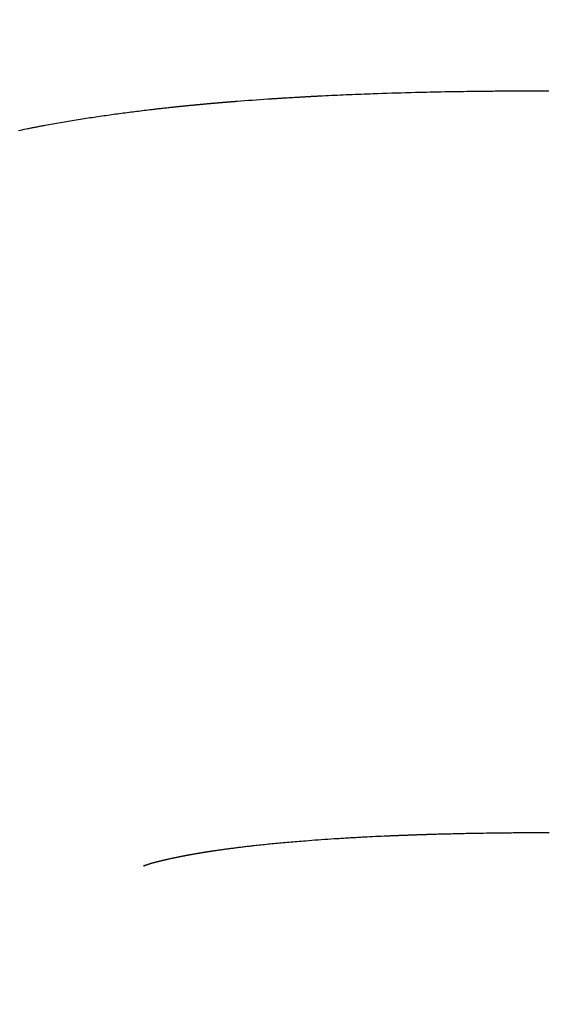
# Model space of a CAD drawing. Extents: x 15.94 to 24.74, y -2.14 to 3.85.
# Drawn here: x 21.09 to 21.12, y 1.15 to 1.2 of the extents above; entities that cross this region are included whole.
import ezdxf

# ---------------------------------------------------------------- set-up
doc = ezdxf.new("R2010")
doc.units = 0
doc.header["$MEASUREMENT"] = 0
doc.layers.add('CK_LEVEL_251', color=7, linetype='CONTINUOUS')
doc.dimstyles.new('DIMSTYLE1', dxfattribs={"dimtxt": 0.09, "dimasz": 0.09, "dimexe": 0.09, "dimexo": 0.0625, "dimgap": 0.09, "dimtad": 0, "dimtih": 1, "dimtoh": 1, "dimdec": 4, "dimzin": 0, "dimtxsty": 'STANDARD', "dimcen": 0.09, "dimazin": 3, "dimtfac": 1, "dimtdec": 4, "dimtofl": 0, "dimtmove": 0, "dimatfit": 3, "dimtolj": 1, "dimtzin": 0})

# ---------------------------------------------------------------- blocks, each defined once
blk = doc.blocks.new('*D5')
at = {"layer": 'CK_LEVEL_251', "color": 4, "linetype": 'CONTINUOUS'}
for p, q in [((21.169989, 1.386445), (21.827217, 1.386445)), ((21.804717, 1.386445), (21.804717, 0.277129)), ((21.804717, -0.393449), (21.804717, -0.046871)), ((20.949816, -0.393449), (21.827217, -0.393449))]:
    blk.add_line(p, q, dxfattribs=at)
at = {"layer": 'CK_LEVEL_251', "color": 4, "linetype": 'CONTINUOUS', "invisible_edges": 4}
for points in [[(21.804717, 1.386445), (21.818217, 1.296445), (21.791217, 1.296445)], [(21.804717, -0.393449), (21.791217, -0.303449), (21.818217, -0.303449)]]:
    blk.add_3dface(points, dxfattribs=at)
at = {"layer": 'CK_LEVEL_251', "color": 4, "linetype": 'CONTINUOUS'}
for s, p in [('  1.78', (21.444717, 0.142129)), ('[45.2mm]', (21.444717, -0.001871))]:
    blk.add_text(s, height=0.09, dxfattribs=at).set_placement(p)

msp = doc.modelspace()

# ---------------------------------------------------------------- linework, layer by layer
at = {"layer": 'CK_LEVEL_251', "color": 131, "linetype": 'CONTINUOUS'}
for points in [[(21.092881, 1.194442, 2.649775), (21.092981, 1.194463, 2.650005), (21.093081, 1.194483, 2.650235), (21.093182, 1.194503, 2.650465), (21.093282, 1.194523, 2.650695), (21.093382, 1.194543, 2.650924), (21.093433, 1.194553, 2.651042), (21.093485, 1.194564, 2.651159), (21.093536, 1.194574, 2.651276), (21.093587, 1.194584, 2.651393), (21.093638, 1.194593, 2.65151), (21.093689, 1.194603, 2.651627), (21.09374, 1.194613, 2.651744), (21.093791, 1.194623, 2.651861), (21.093842, 1.194633, 2.651978), (21.093894, 1.194643, 2.652097), (21.093946, 1.194653, 2.652216), (21.093998, 1.194663, 2.652335), (21.09405, 1.194672, 2.652455), (21.094102, 1.194682, 2.652574), (21.094154, 1.194692, 2.652693), (21.094205, 1.194701, 2.652812), (21.094257, 1.194711, 2.652931), (21.094309, 1.194721, 2.653051), (21.094412, 1.19474, 2.653289), (21.094515, 1.194759, 2.653528), (21.094618, 1.194777, 2.653767), (21.09472, 1.194796, 2.654006), (21.094823, 1.194814, 2.654245), (21.094926, 1.194833, 2.654484), (21.09503, 1.194851, 2.654723), (21.095133, 1.194869, 2.654961), (21.095238, 1.194887, 2.6552), (21.095342, 1.194905, 2.655438), (21.095448, 1.194923, 2.655676), (21.095554, 1.194941, 2.655913), (21.09566, 1.194959, 2.65615), (21.095767, 1.194977, 2.656388), (21.095875, 1.194995, 2.656624), (21.095983, 1.195012, 2.656861), (21.096092, 1.19503, 2.657097), (21.096202, 1.195048, 2.657333), (21.096306, 1.195064, 2.657556), (21.09641, 1.195081, 2.657779), (21.096515, 1.195097, 2.658001), (21.096619, 1.195113, 2.658223), (21.096725, 1.195129, 2.658446), (21.09683, 1.195145, 2.658668), (21.096935, 1.195161, 2.65889), (21.09704, 1.195176, 2.659112), (21.097144, 1.195192, 2.659335), (21.09725, 1.195207, 2.659561), (21.097356, 1.195223, 2.659788), (21.097462, 1.195238, 2.660014), (21.097567, 1.195253, 2.660241), (21.097672, 1.195268, 2.660467), (21.097777, 1.195282, 2.660694), (21.097882, 1.195297, 2.660921), (21.097987, 1.195311, 2.661148), (21.098092, 1.195326, 2.661375), (21.098197, 1.19534, 2.661601), (21.098302, 1.195354, 2.661827), (21.098406, 1.195368, 2.662054), (21.098511, 1.195381, 2.66228), (21.098615, 1.195395, 2.662507), (21.098719, 1.195409, 2.662733), (21.098823, 1.195422, 2.66296), (21.098927, 1.195435, 2.663187), (21.09903, 1.195449, 2.663414), (21.099131, 1.195461, 2.663636), (21.099232, 1.195474, 2.663858), (21.099333, 1.195486, 2.664081), (21.099434, 1.195499, 2.664303), (21.099535, 1.195511, 2.664526), (21.099636, 1.195524, 2.664748), (21.099738, 1.195536, 2.66497), (21.09984, 1.195548, 2.665191), (21.099943, 1.19556, 2.665413), (21.100006, 1.195568, 2.665547), (21.10007, 1.195575, 2.665681), (21.100133, 1.195583, 2.665815), (21.100197, 1.19559, 2.665948), (21.100262, 1.195597, 2.666082), (21.100326, 1.195605, 2.666215), (21.100391, 1.195612, 2.666348), (21.100457, 1.19562, 2.666481), (21.100522, 1.195627, 2.666614), (21.100588, 1.195634, 2.666747), (21.100655, 1.195642, 2.666879), (21.100721, 1.195649, 2.667012), (21.100788, 1.195656, 2.667144), (21.100854, 1.195664, 2.667276), (21.100921, 1.195671, 2.667409), (21.100987, 1.195678, 2.667541), (21.101054, 1.195685, 2.667674), (21.10112, 1.195692, 2.667807), (21.101153, 1.195696, 2.667875), (21.101187, 1.195699, 2.667943), (21.101221, 1.195703, 2.668012), (21.101254, 1.195707, 2.66808), (21.101288, 1.19571, 2.668149), (21.101321, 1.195714, 2.668217), (21.101355, 1.195717, 2.668286), (21.101388, 1.195721, 2.668354), (21.101422, 1.195724, 2.668423), (21.101454, 1.195727, 2.668489), (21.101487, 1.195731, 2.668555), (21.101519, 1.195734, 2.668621), (21.101552, 1.195737, 2.668687), (21.101584, 1.195741, 2.668753), (21.101616, 1.195744, 2.66882), (21.101649, 1.195747, 2.668886), (21.101681, 1.195751, 2.668952), (21.101714, 1.195754, 2.669018), (21.101745, 1.195757, 2.669082), (21.101776, 1.19576, 2.669146), (21.101807, 1.195763, 2.66921), (21.101838, 1.195766, 2.669274), (21.10187, 1.19577, 2.669337), (21.101901, 1.195773, 2.669401), (21.101932, 1.195776, 2.669465), (21.101963, 1.195779, 2.669529), (21.101994, 1.195782, 2.669593), (21.102024, 1.195785, 2.669654), (21.102054, 1.195788, 2.669716), (21.102084, 1.195791, 2.669777), (21.102114, 1.195794, 2.669839), (21.102144, 1.195797, 2.6699), (21.102174, 1.1958, 2.669962), (21.102204, 1.195803, 2.670023), (21.102234, 1.195805, 2.670085), (21.102264, 1.195808, 2.670146), (21.102293, 1.195811, 2.670205), (21.102322, 1.195814, 2.670264), (21.10235, 1.195817, 2.670323), (21.102379, 1.195819, 2.670382), (21.102408, 1.195822, 2.670441), (21.102437, 1.195825, 2.6705), (21.102465, 1.195828, 2.67056), (21.102494, 1.19583, 2.670619), (21.102523, 1.195833, 2.670678), (21.10255, 1.195836, 2.670734), (21.102578, 1.195838, 2.670791), (21.102605, 1.195841, 2.670847), (21.102633, 1.195843, 2.670904), (21.10266, 1.195846, 2.670961), (21.102688, 1.195849, 2.671017), (21.102715, 1.195851, 2.671074), (21.102743, 1.195854, 2.67113), (21.10277, 1.195856, 2.671187), (21.102797, 1.195859, 2.671241), (21.102823, 1.195861, 2.671295), (21.102849, 1.195863, 2.671349), (21.102876, 1.195866, 2.671403), (21.102902, 1.195868, 2.671457), (21.102928, 1.195871, 2.671511), (21.102954, 1.195873, 2.671565), (21.102981, 1.195875, 2.671619), (21.103007, 1.195878, 2.671673), (21.103032, 1.19588, 2.671724), (21.103057, 1.195882, 2.671776), (21.103082, 1.195885, 2.671827), (21.103107, 1.195887, 2.671879), (21.103132, 1.195889, 2.67193), (21.103157, 1.195891, 2.671982), (21.103182, 1.195894, 2.672033), (21.103207, 1.195896, 2.672085), (21.103232, 1.195898, 2.672136), (21.103256, 1.1959, 2.672185), (21.10328, 1.195902, 2.672234), (21.103303, 1.195904, 2.672282), (21.103327, 1.195906, 2.672331), (21.103351, 1.195908, 2.67238), (21.103375, 1.19591, 2.672429), (21.103398, 1.195913, 2.672477), (21.103422, 1.195915, 2.672526), (21.103446, 1.195917, 2.672575), (21.103469, 1.195919, 2.672621), (21.103491, 1.195921, 2.672667), (21.103514, 1.195922, 2.672713), (21.103536, 1.195924, 2.672759), (21.103558, 1.195926, 2.672805), (21.103581, 1.195928, 2.672852), (21.103604, 1.19593, 2.672898), (21.103626, 1.195932, 2.672944), (21.103649, 1.195934, 2.67299), (21.10367, 1.195936, 2.673033), (21.103691, 1.195938, 2.673076), (21.103712, 1.195939, 2.67312), (21.103733, 1.195941, 2.673163), (21.103755, 1.195943, 2.673206), (21.103776, 1.195945, 2.67325), (21.103797, 1.195947, 2.673293), (21.103818, 1.195948, 2.673336), (21.10384, 1.19595, 2.67338), (21.10386, 1.195952, 2.67342), (21.103879, 1.195953, 2.673461), (21.103899, 1.195955, 2.673501), (21.103919, 1.195957, 2.673542), (21.103939, 1.195958, 2.673582), (21.103959, 1.19596, 2.673623), (21.103979, 1.195962, 2.673663), (21.103999, 1.195963, 2.673704), (21.104019, 1.195965, 2.673744), (21.104038, 1.195966, 2.673782), (21.104056, 1.195968, 2.673819), (21.104075, 1.19597, 2.673857), (21.104094, 1.195971, 2.673895), (21.104112, 1.195973, 2.673932), (21.104131, 1.195974, 2.67397), (21.10415, 1.195976, 2.674007), (21.104168, 1.195977, 2.674045), (21.104187, 1.195979, 2.674083), (21.104204, 1.19598, 2.674117), (21.104222, 1.195981, 2.674152), (21.104239, 1.195983, 2.674187), (21.104256, 1.195984, 2.674222), (21.104274, 1.195986, 2.674256), (21.104291, 1.195987, 2.674291), (21.104308, 1.195988, 2.674326), (21.104326, 1.19599, 2.67436), (21.104343, 1.195991, 2.674395), (21.104359, 1.195992, 2.674427), (21.104375, 1.195994, 2.674458), (21.104391, 1.195995, 2.67449), (21.104407, 1.195996, 2.674522), (21.104423, 1.195998, 2.674554), (21.104439, 1.195999, 2.674585), (21.104455, 1.196, 2.674617), (21.104472, 1.196001, 2.674649), (21.104488, 1.196003, 2.67468), (21.104502, 1.196004, 2.674709), (21.104517, 1.196005, 2.674738), (21.104532, 1.196006, 2.674766), (21.104546, 1.196007, 2.674795), (21.104561, 1.196009, 2.674824), (21.104576, 1.19601, 2.674853), (21.104591, 1.196011, 2.674881), (21.104606, 1.196012, 2.67491), (21.10462, 1.196013, 2.674938), (21.104825, 1.196029, 2.675336), (21.105031, 1.196045, 2.675732), (21.105237, 1.19606, 2.676129), (21.105443, 1.196076, 2.676526), (21.105649, 1.19609, 2.676922), (21.105856, 1.196105, 2.677319), (21.106062, 1.196119, 2.677715), (21.106269, 1.196133, 2.678112), (21.106475, 1.196147, 2.678508), (21.106512, 1.196149, 2.67858), (21.106549, 1.196152, 2.678651), (21.106586, 1.196154, 2.678723), (21.106623, 1.196156, 2.678794), (21.10666, 1.196159, 2.678865), (21.106697, 1.196161, 2.678937), (21.106734, 1.196163, 2.679008), (21.106771, 1.196166, 2.67908), (21.106808, 1.196168, 2.679151), (21.106847, 1.196171, 2.679226), (21.106886, 1.196173, 2.679302), (21.106925, 1.196175, 2.679377), (21.106964, 1.196178, 2.679453), (21.107003, 1.19618, 2.679528), (21.107042, 1.196183, 2.679603), (21.107081, 1.196185, 2.679679), (21.10712, 1.196187, 2.679754), (21.107159, 1.19619, 2.679829), (21.107238, 1.196195, 2.679983), (21.107317, 1.196199, 2.680136), (21.107396, 1.196204, 2.680289), (21.107475, 1.196209, 2.680442), (21.107554, 1.196213, 2.680595), (21.107633, 1.196218, 2.680748), (21.107712, 1.196223, 2.680901), (21.107792, 1.196227, 2.681054), (21.107871, 1.196232, 2.681207), (21.107909, 1.196234, 2.68128), (21.107947, 1.196236, 2.681353), (21.107985, 1.196238, 2.681426), (21.108022, 1.19624, 2.681499), (21.10806, 1.196243, 2.681572), (21.108098, 1.196245, 2.681645), (21.108136, 1.196247, 2.681718), (21.108174, 1.196249, 2.681791), (21.108212, 1.196251, 2.681864), (21.108248, 1.196253, 2.681931), (21.108283, 1.196255, 2.681998), (21.108318, 1.196257, 2.682066), (21.108353, 1.196259, 2.682133), (21.108389, 1.196261, 2.682201), (21.108424, 1.196263, 2.682268), (21.10846, 1.196265, 2.682335), (21.108495, 1.196267, 2.682403), (21.108531, 1.196269, 2.68247), (21.108547, 1.19627, 2.682501), (21.108563, 1.196271, 2.682532), (21.10858, 1.196272, 2.682563), (21.108596, 1.196272, 2.682593), (21.108612, 1.196273, 2.682624), (21.108629, 1.196274, 2.682655), (21.108645, 1.196275, 2.682686), (21.108662, 1.196276, 2.682717), (21.108678, 1.196277, 2.682748), (21.108693, 1.196278, 2.682776), (21.108708, 1.196279, 2.682805), (21.108724, 1.196279, 2.682833), (21.108739, 1.19628, 2.682862), (21.108754, 1.196281, 2.682891), (21.10877, 1.196282, 2.682919), (21.108785, 1.196283, 2.682948), (21.1088, 1.196284, 2.682976), (21.108816, 1.196284, 2.683005), (21.10883, 1.196285, 2.683031), (21.108844, 1.196286, 2.683057), (21.108858, 1.196287, 2.683083), (21.108872, 1.196287, 2.683109), (21.108886, 1.196288, 2.683135), (21.1089, 1.196289, 2.683161), (21.108914, 1.19629, 2.683187), (21.108928, 1.19629, 2.683213), (21.108943, 1.196291, 2.683239), (21.108955, 1.196292, 2.683262), (21.108968, 1.196292, 2.683285), (21.108981, 1.196293, 2.683308), (21.108994, 1.196294, 2.683331), (21.109006, 1.196294, 2.683354), (21.109019, 1.196295, 2.683377), (21.109032, 1.196296, 2.683401), (21.109045, 1.196296, 2.683424), (21.109058, 1.196297, 2.683447), (21.109218, 1.196305, 2.683736), (21.109377, 1.196313, 2.684026), (21.109537, 1.196321, 2.684316), (21.109696, 1.196329, 2.684607), (21.109855, 1.196336, 2.684897), (21.110014, 1.196344, 2.685187), (21.110173, 1.196351, 2.685477), (21.110332, 1.196358, 2.685767), (21.110492, 1.196365, 2.686057), (21.110652, 1.196372, 2.686347), (21.110812, 1.196378, 2.686636), (21.110973, 1.196385, 2.686926), (21.111134, 1.196391, 2.687215), (21.111295, 1.196397, 2.687504), (21.111456, 1.196404, 2.687793), (21.111618, 1.19641, 2.688081), (21.11178, 1.196416, 2.68837), (21.111942, 1.196421, 2.688659), (21.112192, 1.19643, 2.689104), (21.112442, 1.196438, 2.68955), (21.112692, 1.196447, 2.689995), (21.112943, 1.196455, 2.69044), (21.113195, 1.196462, 2.690884), (21.113447, 1.196469, 2.691328), (21.113701, 1.196477, 2.691771), (21.113955, 1.196483, 2.692214), (21.114211, 1.19649, 2.692657), (21.114406, 1.196495, 2.692993), (21.114602, 1.1965, 2.693328), (21.114799, 1.196504, 2.693664), (21.114996, 1.196509, 2.693999), (21.115194, 1.196513, 2.694333), (21.115392, 1.196517, 2.694668), (21.115591, 1.196521, 2.695002), (21.11579, 1.196525, 2.695336), (21.115989, 1.196529, 2.695669), (21.116189, 1.196532, 2.696003), (21.116388, 1.196536, 2.696336), (21.116589, 1.196539, 2.696669), (21.116789, 1.196542, 2.697003), (21.11699, 1.196545, 2.697335), (21.117191, 1.196547, 2.697668), (21.117392, 1.19655, 2.698001), (21.117594, 1.196552, 2.698333), (21.117796, 1.196555, 2.698665), (21.117881, 1.196555, 2.698804), (21.117966, 1.196556, 2.698943), (21.118051, 1.196557, 2.699082), (21.118136, 1.196558, 2.699221), (21.118221, 1.196559, 2.69936), (21.118306, 1.19656, 2.699499), (21.118392, 1.19656, 2.699638), (21.118477, 1.196561, 2.699777), (21.118562, 1.196562, 2.699916), (21.118644, 1.196563, 2.700049), (21.118726, 1.196563, 2.700183), (21.118808, 1.196564, 2.700316), (21.11889, 1.196565, 2.700449), (21.118972, 1.196565, 2.700582), (21.119055, 1.196566, 2.700715), (21.119137, 1.196566, 2.700848), (21.119219, 1.196567, 2.700982), (21.119302, 1.196567, 2.701115), (21.119381, 1.196568, 2.701242), (21.11946, 1.196568, 2.70137), (21.119539, 1.196569, 2.701498), (21.119618, 1.196569, 2.701625), (21.119698, 1.19657, 2.701753), (21.119777, 1.19657, 2.70188), (21.119857, 1.19657, 2.702008), (21.119936, 1.196571, 2.702135), (21.120016, 1.196571, 2.702263), (21.120092, 1.196572, 2.702385), (21.120169, 1.196572, 2.702508), (21.120245, 1.196572, 2.70263), (21.120322, 1.196572, 2.702752), (21.120398, 1.196573, 2.702874), (21.120475, 1.196573, 2.702997), (21.120552, 1.196573, 2.703119), (21.120629, 1.196573, 2.703241), (21.120706, 1.196573, 2.703363), (21.120779, 1.196573, 2.703481), (21.120853, 1.196574, 2.703598), (21.120928, 1.196574, 2.703715), (21.121002, 1.196574, 2.703833), (21.121076, 1.196574, 2.70395), (21.12115, 1.196574, 2.704067), (21.121224, 1.196574, 2.704185), (21.121298, 1.196574, 2.704302), (21.121373, 1.196574, 2.704419)], [(21.121401, 1.156705, 2.702916), (21.12131, 1.156705, 2.702752), (21.121219, 1.156705, 2.702589), (21.121128, 1.156705, 2.702425), (21.121038, 1.156705, 2.702261), (21.120947, 1.156705, 2.702097), (21.120857, 1.156705, 2.701932), (21.120766, 1.156704, 2.701768), (21.120676, 1.156704, 2.701604), (21.120586, 1.156704, 2.701439), (21.120498, 1.156704, 2.701278), (21.12041, 1.156703, 2.701116), (21.120322, 1.156703, 2.700955), (21.120234, 1.156702, 2.700793), (21.120147, 1.156702, 2.700632), (21.120059, 1.156702, 2.70047), (21.119972, 1.156701, 2.700308), (21.119885, 1.156701, 2.700146), (21.119798, 1.1567, 2.699984), (21.119713, 1.156699, 2.699825), (21.119628, 1.156699, 2.699667), (21.119544, 1.156698, 2.699508), (21.119459, 1.156698, 2.699349), (21.119375, 1.156697, 2.69919), (21.119291, 1.156696, 2.699031), (21.119207, 1.156695, 2.698872), (21.119123, 1.156695, 2.698713), (21.119039, 1.156694, 2.698554), (21.118869, 1.156692, 2.698228), (21.118699, 1.15669, 2.697903), (21.11853, 1.156688, 2.697577), (21.118361, 1.156686, 2.697251), (21.118194, 1.156684, 2.696924), (21.118026, 1.156681, 2.696597), (21.11786, 1.156679, 2.69627), (21.117693, 1.156676, 2.695943), (21.117528, 1.156673, 2.695615), (21.117428, 1.156671, 2.695417), (21.117329, 1.156669, 2.695219), (21.117229, 1.156667, 2.695021), (21.11713, 1.156666, 2.694822), (21.11703, 1.156664, 2.694624), (21.116931, 1.156662, 2.694426), (21.116831, 1.15666, 2.694228), (21.116732, 1.156657, 2.694029), (21.116632, 1.156655, 2.693831), (21.11653, 1.156653, 2.693629), (21.116429, 1.156651, 2.693427), (21.116327, 1.156649, 2.693224), (21.116225, 1.156646, 2.693022), (21.116124, 1.156644, 2.69282), (21.116023, 1.156642, 2.692617), (21.115922, 1.156639, 2.692414), (21.115822, 1.156637, 2.692211), (21.115723, 1.156634, 2.692007), (21.115624, 1.156632, 2.691803), (21.115526, 1.156629, 2.691599), (21.115429, 1.156627, 2.691395), (21.115333, 1.156624, 2.69119), (21.115237, 1.156621, 2.690985), (21.115141, 1.156619, 2.690779), (21.115046, 1.156616, 2.690574), (21.114952, 1.156613, 2.690368), (21.114857, 1.15661, 2.690162), (21.114852, 1.15661, 2.69015), (21.114847, 1.15661, 2.690139), (21.114842, 1.15661, 2.690127), (21.114836, 1.156609, 2.690116), (21.114831, 1.156609, 2.690104), (21.114826, 1.156609, 2.690093), (21.114821, 1.156609, 2.690081), (21.114815, 1.156609, 2.69007), (21.11481, 1.156609, 2.690058), (21.114803, 1.156608, 2.690042), (21.114795, 1.156608, 2.690026), (21.114788, 1.156608, 2.69001), (21.11478, 1.156608, 2.689994), (21.114773, 1.156607, 2.689978), (21.114765, 1.156607, 2.689962), (21.114758, 1.156607, 2.689946), (21.11475, 1.156607, 2.68993), (21.114743, 1.156606, 2.689914), (21.114733, 1.156606, 2.689893), (21.114724, 1.156606, 2.689873), (21.114715, 1.156605, 2.689853), (21.114705, 1.156605, 2.689833), (21.114696, 1.156605, 2.689813), (21.114686, 1.156605, 2.689792), (21.114677, 1.156604, 2.689772), (21.114667, 1.156604, 2.689752), (21.114658, 1.156604, 2.689732), (21.114647, 1.156603, 2.689708), (21.114636, 1.156603, 2.689684), (21.114624, 1.156602, 2.68966), (21.114613, 1.156602, 2.689636), (21.114602, 1.156602, 2.689612), (21.114591, 1.156601, 2.689588), (21.11458, 1.156601, 2.689564), (21.114568, 1.156601, 2.68954), (21.114557, 1.1566, 2.689516), (21.114545, 1.1566, 2.689489), (21.114532, 1.156599, 2.689462), (21.114519, 1.156599, 2.689435), (21.114506, 1.156599, 2.689407), (21.114494, 1.156598, 2.68938), (21.114481, 1.156598, 2.689353), (21.114468, 1.156597, 2.689326), (21.114456, 1.156597, 2.689298), (21.114443, 1.156596, 2.689271), (21.114429, 1.156596, 2.689241), (21.114415, 1.156595, 2.689211), (21.114401, 1.156595, 2.689181), (21.114387, 1.156594, 2.689151), (21.114373, 1.156594, 2.689121), (21.114359, 1.156593, 2.689091), (21.114345, 1.156593, 2.689061), (21.114331, 1.156592, 2.68903), (21.114317, 1.156592, 2.689), (21.114285, 1.156591, 2.688933), (21.114254, 1.15659, 2.688866), (21.114223, 1.156589, 2.688799), (21.114192, 1.156588, 2.688732), (21.114161, 1.156587, 2.688665), (21.11413, 1.156585, 2.688598), (21.114099, 1.156584, 2.688531), (21.114068, 1.156583, 2.688464), (21.114037, 1.156582, 2.688397), (21.114003, 1.156581, 2.688323), (21.113969, 1.15658, 2.68825), (21.113935, 1.156579, 2.688176), (21.113901, 1.156577, 2.688103), (21.113868, 1.156576, 2.688029), (21.113834, 1.156575, 2.687956), (21.1138, 1.156574, 2.687882), (21.113767, 1.156572, 2.687809), (21.113733, 1.156571, 2.687735), (21.113698, 1.15657, 2.687659), (21.113663, 1.156569, 2.687583), (21.113629, 1.156567, 2.687506), (21.113594, 1.156566, 2.68743), (21.113559, 1.156565, 2.687353), (21.113525, 1.156563, 2.687277), (21.11349, 1.156562, 2.687201), (21.113456, 1.156561, 2.687124), (21.113421, 1.15656, 2.687048), (21.113387, 1.156558, 2.686972), (21.113353, 1.156557, 2.686896), (21.113319, 1.156556, 2.68682), (21.113285, 1.156554, 2.686744), (21.113251, 1.156553, 2.686668), (21.113218, 1.156552, 2.686592), (21.113184, 1.15655, 2.686516), (21.113151, 1.156549, 2.68644), (21.113117, 1.156548, 2.686364), (21.113086, 1.156546, 2.686292), (21.113055, 1.156545, 2.68622), (21.113023, 1.156544, 2.686148), (21.112992, 1.156542, 2.686075), (21.112961, 1.156541, 2.686003), (21.11293, 1.15654, 2.685931), (21.112899, 1.156539, 2.685859), (21.112868, 1.156537, 2.685787), (21.112837, 1.156536, 2.685715), (21.112685, 1.156529, 2.685365), (21.112532, 1.156522, 2.685016), (21.112379, 1.156515, 2.684667), (21.112225, 1.156508, 2.684319), (21.112071, 1.156501, 2.68397), (21.111917, 1.156493, 2.683622), (21.111764, 1.156486, 2.683273), (21.111611, 1.156478, 2.682924), (21.11146, 1.15647, 2.682574), (21.111366, 1.156465, 2.682356), (21.111273, 1.15646, 2.682137), (21.111181, 1.156455, 2.681918), (21.111089, 1.15645, 2.681699), (21.110998, 1.156445, 2.68148), (21.110906, 1.15644, 2.68126), (21.110816, 1.156435, 2.68104), (21.110726, 1.15643, 2.68082), (21.110636, 1.156425, 2.6806), (21.110546, 1.156419, 2.68038), (21.110457, 1.156414, 2.68016), (21.110368, 1.156409, 2.679939), (21.11028, 1.156404, 2.679719), (21.110192, 1.156398, 2.679498), (21.110104, 1.156393, 2.679277), (21.110016, 1.156387, 2.679056), (21.109928, 1.156382, 2.678835), (21.109841, 1.156376, 2.678614), (21.109667, 1.156365, 2.678172), (21.109494, 1.156353, 2.677729), (21.109322, 1.156341, 2.677286), (21.10915, 1.156329, 2.676842), (21.10898, 1.156317, 2.676399), (21.10881, 1.156304, 2.675955), (21.10864, 1.156292, 2.67551), (21.108472, 1.156279, 2.675066), (21.108304, 1.156266, 2.674621), (21.108192, 1.156257, 2.674322), (21.10808, 1.156248, 2.674023), (21.107968, 1.156239, 2.673724), (21.107857, 1.15623, 2.673424), (21.107747, 1.156221, 2.673124), (21.107637, 1.156212, 2.672824), (21.107528, 1.156203, 2.672524), (21.10742, 1.156193, 2.672223), (21.107313, 1.156184, 2.671923), (21.107207, 1.156175, 2.671621), (21.107102, 1.156165, 2.67132), (21.106998, 1.156156, 2.671018), (21.106895, 1.156146, 2.670715), (21.106792, 1.156137, 2.670413), (21.106691, 1.156127, 2.67011), (21.10659, 1.156118, 2.669807), (21.106491, 1.156108, 2.669503), (21.106392, 1.156098, 2.6692), (21.106296, 1.156089, 2.668903), (21.106201, 1.156079, 2.668606), (21.106106, 1.156069, 2.668309), (21.106012, 1.156059, 2.668012), (21.105918, 1.156049, 2.667715), (21.105824, 1.156039, 2.667418), (21.105729, 1.156029, 2.667121), (21.105635, 1.156019, 2.666824), (21.10554, 1.156008, 2.666528), (21.105475, 1.156001, 2.666324), (21.10541, 1.155994, 2.666121), (21.105345, 1.155986, 2.665918), (21.10528, 1.155979, 2.665714), (21.105214, 1.155971, 2.665511), (21.10515, 1.155964, 2.665308), (21.105085, 1.155956, 2.665104), (21.105021, 1.155949, 2.6649), (21.104957, 1.155941, 2.664697), (21.104894, 1.155934, 2.664492), (21.104831, 1.155926, 2.664287), (21.104769, 1.155918, 2.664082), (21.104708, 1.155911, 2.663877), (21.104647, 1.155903, 2.663672), (21.104586, 1.155896, 2.663466), (21.104526, 1.155888, 2.663261), (21.104466, 1.155881, 2.663055), (21.104407, 1.155873, 2.662849), (21.104348, 1.155866, 2.662643), (21.10429, 1.155858, 2.662437), (21.104232, 1.155851, 2.662231), (21.104175, 1.155843, 2.662024), (21.104118, 1.155836, 2.661818), (21.104061, 1.155828, 2.661611), (21.104005, 1.155821, 2.661404), (21.10395, 1.155814, 2.661197), (21.103896, 1.155806, 2.66099), (21.103842, 1.155799, 2.660784), (21.103788, 1.155791, 2.660577), (21.103735, 1.155784, 2.66037), (21.103683, 1.155776, 2.660163), (21.103631, 1.155769, 2.659955), (21.10358, 1.155762, 2.659748), (21.103529, 1.155754, 2.65954), (21.103479, 1.155747, 2.659333), (21.103429, 1.15574, 2.659125), (21.103414, 1.155737, 2.659063), (21.103399, 1.155735, 2.659001), (21.103385, 1.155733, 2.65894), (21.10337, 1.155731, 2.658878), (21.103355, 1.155729, 2.658816), (21.10334, 1.155726, 2.658754), (21.103326, 1.155724, 2.658692), (21.103311, 1.155722, 2.65863), (21.103296, 1.15572, 2.658568), (21.103282, 1.155718, 2.65851), (21.103268, 1.155716, 2.658452), (21.103254, 1.155713, 2.658393), (21.10324, 1.155711, 2.658335), (21.103226, 1.155709, 2.658277), (21.103212, 1.155707, 2.658218), (21.103198, 1.155705, 2.65816), (21.103184, 1.155703, 2.658102), (21.10317, 1.155701, 2.658043), (21.103156, 1.155699, 2.657988), (21.103143, 1.155697, 2.657933), (21.10313, 1.155694, 2.657877), (21.103116, 1.155692, 2.657822), (21.103103, 1.15569, 2.657767), (21.103089, 1.155688, 2.657711), (21.103076, 1.155686, 2.657656), (21.103062, 1.155684, 2.657601), (21.103049, 1.155682, 2.657545), (21.103036, 1.15568, 2.657492), (21.103023, 1.155678, 2.65744), (21.10301, 1.155676, 2.657387), (21.102997, 1.155674, 2.657334), (21.102984, 1.155672, 2.657281), (21.102971, 1.15567, 2.657228), (21.102959, 1.155668, 2.657175), (21.102946, 1.155666, 2.657123), (21.102933, 1.155664, 2.65707), (21.102908, 1.15566, 2.65697), (21.102884, 1.155656, 2.656869), (21.102859, 1.155652, 2.656769), (21.102835, 1.155648, 2.656669), (21.10281, 1.155644, 2.656569), (21.102786, 1.15564, 2.656469), (21.102761, 1.155636, 2.656369), (21.102737, 1.155632, 2.656268), (21.102712, 1.155628, 2.656168), (21.102689, 1.155625, 2.656072), (21.102665, 1.155621, 2.655976), (21.102642, 1.155617, 2.65588), (21.102618, 1.155613, 2.655783), (21.102595, 1.155609, 2.655687), (21.102572, 1.155605, 2.655591), (21.102548, 1.155601, 2.655495), (21.102525, 1.155597, 2.655398), (21.102502, 1.155593, 2.655302), (21.102479, 1.155589, 2.655206), (21.102456, 1.155585, 2.65511), (21.102433, 1.155581, 2.655013), (21.10241, 1.155577, 2.654917), (21.102387, 1.155573, 2.654821), (21.102365, 1.15557, 2.654724), (21.102342, 1.155566, 2.654628), (21.102319, 1.155562, 2.654531), (21.102297, 1.155558, 2.654435), (21.102274, 1.155553, 2.654335), (21.10225, 1.155549, 2.654234), (21.102227, 1.155545, 2.654134), (21.102204, 1.155541, 2.654033), (21.102181, 1.155537, 2.653933), (21.102159, 1.155533, 2.653832), (21.102136, 1.155529, 2.653732), (21.102113, 1.155524, 2.653631), (21.102091, 1.15552, 2.65353), (21.102079, 1.155518, 2.653477), (21.102067, 1.155516, 2.653424), (21.102056, 1.155514, 2.653371), (21.102044, 1.155512, 2.653318), (21.102032, 1.15551, 2.653265), (21.102021, 1.155507, 2.653212), (21.102009, 1.155505, 2.653159), (21.101997, 1.155503, 2.653106), (21.101986, 1.155501, 2.653053), (21.101974, 1.155499, 2.652997), (21.101962, 1.155496, 2.652941), (21.10195, 1.155494, 2.652886), (21.101938, 1.155492, 2.65283), (21.101926, 1.15549, 2.652774), (21.101914, 1.155487, 2.652719), (21.101902, 1.155485, 2.652663), (21.10189, 1.155483, 2.652607), (21.101878, 1.155481, 2.652552), (21.101866, 1.155478, 2.652493), (21.101854, 1.155476, 2.652434), (21.101841, 1.155474, 2.652376), (21.101829, 1.155471, 2.652317), (21.101817, 1.155469, 2.652258), (21.101804, 1.155467, 2.652199), (21.101792, 1.155464, 2.652141), (21.10178, 1.155462, 2.652082), (21.101768, 1.15546, 2.652023), (21.101755, 1.155457, 2.651961), (21.101742, 1.155455, 2.651899), (21.101729, 1.155452, 2.651836), (21.101717, 1.15545, 2.651774), (21.101704, 1.155447, 2.651712), (21.101691, 1.155445, 2.651649), (21.101679, 1.155442, 2.651587), (21.101666, 1.15544, 2.651525), (21.101653, 1.155438, 2.651462), (21.101625, 1.155432, 2.651321), (21.101597, 1.155427, 2.651179), (21.101569, 1.155421, 2.651037), (21.101541, 1.155416, 2.650896), (21.101513, 1.15541, 2.650754), (21.101486, 1.155405, 2.650612), (21.101458, 1.155399, 2.65047), (21.101431, 1.155394, 2.650328), (21.101404, 1.155388, 2.650186), (21.101378, 1.155383, 2.650046), (21.101351, 1.155377, 2.649906), (21.101325, 1.155372, 2.649766), (21.101299, 1.155367, 2.649625), (21.101274, 1.155361, 2.649485), (21.101248, 1.155356, 2.649345), (21.101223, 1.155351, 2.649205), (21.101197, 1.155345, 2.649064), (21.101172, 1.15534, 2.648924), (21.101148, 1.155335, 2.648787), (21.101124, 1.15533, 2.648649), (21.1011, 1.155324, 2.648512), (21.101076, 1.155319, 2.648374), (21.101052, 1.155314, 2.648237), (21.101029, 1.155309, 2.648099), (21.101005, 1.155304, 2.647961), (21.100982, 1.155299, 2.647824), (21.100959, 1.155294, 2.647686), (21.100937, 1.155289, 2.647553), (21.100915, 1.155284, 2.647419), (21.100893, 1.155279, 2.647285), (21.100871, 1.155274, 2.647152), (21.10085, 1.155269, 2.647018), (21.100828, 1.155264, 2.646884), (21.100807, 1.15526, 2.646751), (21.100786, 1.155255, 2.646617), (21.100765, 1.15525, 2.646483), (21.100745, 1.155245, 2.646354), (21.100726, 1.155241, 2.646226), (21.100706, 1.155236, 2.646097), (21.100687, 1.155232, 2.645968), (21.100667, 1.155227, 2.64584), (21.100648, 1.155223, 2.645711), (21.100629, 1.155218, 2.645582), (21.100611, 1.155214, 2.645454), (21.100592, 1.155209, 2.645325), (21.100574, 1.155205, 2.645202), (21.100557, 1.155201, 2.64508), (21.10054, 1.155197, 2.644957), (21.100523, 1.155193, 2.644835), (21.100506, 1.155188, 2.644712), (21.100489, 1.155184, 2.64459), (21.100473, 1.15518, 2.644467), (21.100456, 1.155176, 2.644344), (21.10044, 1.155172, 2.644222), (21.100425, 1.155168, 2.644107), (21.10041, 1.155165, 2.643991), (21.100395, 1.155161, 2.643876), (21.100381, 1.155157, 2.643761), (21.100366, 1.155154, 2.643646), (21.100352, 1.15515, 2.64353), (21.100338, 1.155147, 2.643415), (21.100324, 1.155143, 2.6433), (21.10031, 1.155139, 2.643184), (21.100304, 1.155138, 2.64313), (21.100297, 1.155136, 2.643075), (21.100291, 1.155134, 2.643021), (21.100285, 1.155133, 2.642966), (21.100279, 1.155131, 2.642912), (21.100272, 1.15513, 2.642857), (21.100266, 1.155128, 2.642802), (21.10026, 1.155126, 2.642748), (21.100254, 1.155125, 2.642693), (21.100248, 1.155123, 2.642641), (21.100243, 1.155122, 2.642589), (21.100237, 1.15512, 2.642536), (21.100231, 1.155119, 2.642484), (21.100226, 1.155117, 2.642432), (21.10022, 1.155116, 2.64238), (21.100215, 1.155114, 2.642327), (21.100209, 1.155113, 2.642275), (21.100204, 1.155111, 2.642223), (21.100186, 1.155107, 2.642053), (21.100169, 1.155102, 2.641883), (21.100153, 1.155098, 2.641713), (21.100137, 1.155093, 2.641543), (21.100121, 1.155089, 2.641373), (21.100107, 1.155085, 2.641203), (21.100093, 1.155081, 2.641033), (21.100081, 1.155078, 2.640863), (21.100069, 1.155074, 2.640693), (21.100059, 1.155071, 2.640522), (21.100049, 1.155069, 2.640352), (21.100041, 1.155066, 2.640182), (21.100032, 1.155064, 2.640011), (21.100023, 1.155061, 2.639841), (21.100014, 1.155059, 2.63967), (21.100005, 1.155056, 2.6395), (21.099994, 1.155053, 2.639329), (21.099983, 1.155049, 2.639159), (21.099972, 1.155046, 2.639025), (21.099961, 1.155042, 2.638891), (21.099949, 1.155039, 2.638757), (21.099937, 1.155035, 2.638623), (21.099924, 1.155031, 2.638489), (21.099911, 1.155027, 2.638355), (21.099898, 1.155023, 2.638221), (21.099885, 1.155019, 2.638087), (21.099873, 1.155015, 2.637953), (21.099854, 1.155009, 2.637744), (21.099836, 1.155003, 2.637535), (21.099819, 1.154998, 2.637326), (21.099803, 1.154993, 2.637117), (21.099787, 1.154987, 2.636908), (21.099773, 1.154983, 2.636699), (21.099758, 1.154978, 2.636489), (21.099745, 1.154973, 2.63628), (21.099732, 1.154969, 2.63607), (21.099719, 1.154965, 2.635861), (21.099707, 1.154961, 2.635651), (21.099695, 1.154956, 2.635442), (21.099684, 1.154953, 2.635232), (21.099674, 1.154949, 2.635022), (21.099664, 1.154945, 2.634812), (21.099654, 1.154942, 2.634603), (21.099645, 1.154939, 2.634393), (21.099637, 1.154936, 2.634183), (21.09963, 1.154933, 2.633973), (21.099623, 1.154931, 2.633763), (21.099617, 1.154929, 2.633553), (21.099611, 1.154927, 2.633343), (21.099606, 1.154925, 2.633133), (21.099602, 1.154923, 2.632924), (21.099599, 1.154922, 2.632714), (21.099596, 1.154921, 2.632504), (21.099593, 1.15492, 2.632294), (21.099592, 1.154919, 2.632084), (21.09959, 1.154919, 2.631874), (21.09959, 1.154919, 2.631665), (21.09959, 1.154919, 2.631455), (21.099591, 1.154919, 2.631245), (21.099593, 1.15492, 2.631036), (21.099596, 1.154921, 2.630826), (21.099599, 1.154923, 2.630616), (21.099604, 1.154925, 2.630407), (21.099607, 1.154926, 2.630277), (21.09961, 1.154927, 2.630147), (21.099614, 1.154929, 2.630018), (21.099618, 1.154931, 2.629888), (21.099622, 1.154933, 2.629759), (21.099627, 1.154935, 2.629629), (21.099632, 1.154937, 2.6295), (21.099637, 1.154939, 2.62937), (21.099642, 1.154941, 2.629241), (21.099643, 1.154942, 2.629225), (21.099644, 1.154942, 2.629209), (21.099645, 1.154942, 2.629193), (21.099645, 1.154943, 2.629177), (21.099646, 1.154943, 2.629162), (21.099647, 1.154943, 2.629146), (21.099647, 1.154943, 2.62913), (21.099648, 1.154944, 2.629114), (21.099649, 1.154944, 2.629098)]]:
    msp.add_polyline3d(points, dxfattribs=at)

# ---------------------------------------------------------------- dimensions: what is measured, and where the dimension line sits
at = {"layer": 'CK_LEVEL_251', "color": 4, "linetype": 'CONTINUOUS'}
dim = msp.add_linear_dim(base=(21.804717, -0.393449), p1=(20.904816, -0.393449), p2=(21.124989, 1.386445), angle=90, dimstyle='DIMSTYLE1', dxfattribs=at)
dim.commit()
dim.dimension.update_dxf_attribs({"geometry": '*D5', "text_midpoint": (21.444717, 0.142129)})

doc.saveas('drawing.dxf')
